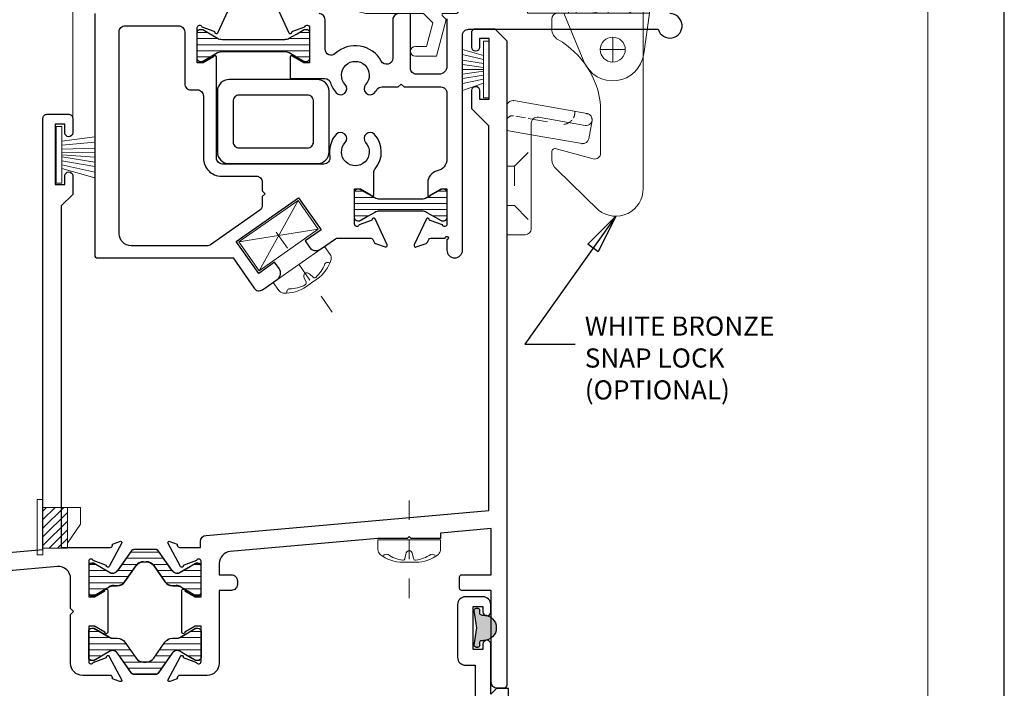
# Model space of a CAD drawing. Extents: x -11.6 to 61.8, y -17.3 to 52.9.
# Drawn here: x 38.4 to 43.5, y 18.4 to 21.8 of the extents above; entities that cross this region are included whole.
import ezdxf

# ---------------------------------------------------------------- set-up
doc = ezdxf.new("R2010")
doc.units = 0
doc.header["$LTSCALE"] = 0.01
doc.header["$MEASUREMENT"] = 0
doc.linetypes.add('CENTER', pattern=[2, 1.25, -0.25, 0.25, -0.25])
doc.linetypes.add('HIDDEN', pattern=[0.375, 0.25, -0.125])
doc.layers.get('0').update_dxf_attribs({"linetype": 'CONTINUOUS', "lineweight": 9})
for name, color, linetype, lineweight in [('4000i SL WB', 4, 'CONTINUOUS', 5), ('7200i SL WB', 4, 'CONTINUOUS', 5), ('CL', 1, 'CENTER', 13), ('Const Lines', 102, 'CONTINUOUS', 5), ('Debridge Area', 242, 'CONTINUOUS', 15), ('DIM', 4, 'CONTINUOUS', 15), ('Ext', 7, 'CONTINUOUS', 30), ('Ext-1', 7, 'CONTINUOUS', 20), ('Fasteners', 1, 'CONTINUOUS', 9), ('Fill Aea', 5, 'CONTINUOUS', 15), ('Hardware', 4, 'CONTINUOUS', 9), ('Misc', 1, 'CONTINUOUS', 9), ('Setting Blocks', 80, 'CONTINUOUS', 5), ('TBAR', 253, 'CONTINUOUS', 15)]:
    doc.layers.add(name, color=color, linetype=linetype, lineweight=lineweight)
for name, color, linetype in [('FAB', 1, 'CONTINUOUS'), ('SASH', 6, 'CONTINUOUS'), ('SHAPE', 3, 'CONTINUOUS'), ('TEXT', 10, 'CONTINUOUS'), ('THERMAL', 5, 'CONTINUOUS'), ('Title Block', 7, 'CONTINUOUS'), ('VINYL', 52, 'CONTINUOUS')]:
    doc.layers.add(name, color=color, linetype=linetype)
doc.layers.add('Hidden', color=193, linetype='HIDDEN', lineweight=5, plot=False)
doc.layers.add('VP', color=1, linetype='CONTINUOUS', lineweight=20, plot=False)
doc.styles.get("Standard").update_dxf_attribs({"font": 'arial.ttf'})
doc.dimstyles.get("Standard").update_dxf_attribs({"dimtxt": 0.18, "dimasz": 0.18, "dimexe": 0.18, "dimexo": 0.0625, "dimgap": 0.09, "dimtad": 0, "dimtih": 1, "dimtoh": 1, "dimdec": 4, "dimzin": 0, "dimdsep": 46, "dimtxsty": 'Standard', "dimcen": 0.09, "dimadec": 0, "dimazin": 0, "dimtfac": 1, "dimtdec": 4, "dimtofl": 0, "dimtmove": 0, "dimatfit": 3, "dimfxl": 1, "dimtolj": 1, "dimtzin": 0, "dimarcsym": 0})
pattern_1 = [(180, (17.900026, -13.604024), (-4e-18, -0.03125), [])]
pattern_2 = [(180, (25.19494, -13.607024), (-4e-18, -0.03125), [])]

# ---------------------------------------------------------------- blocks, each defined once
blk = doc.blocks.new('INSULBAR')
at = {"layer": 'TBAR', "lineweight": 0}
h = blk.add_hatch(dxfattribs=at)
h.set_pattern_fill('LINE', color=252, scale=0.25, style=0)
h.set_pattern_definition([(0, (-3.426197, -6.508537), (0, 0.03125), [])])
h.paths.add_polyline_path([(-0.4586, -0.0145, -0.247131), (-0.5394, 0.028, 0.247131), (-0.546, 0.0315), (-0.567, 0.0315, 0.414214), (-0.575, 0.0235), (-0.575, -0.0235, 0.414214), (-0.567, -0.0315), (-0.5585, -0.0315, -1.779511), (-0.5585, -0.0725), (-0.567, -0.0725, 0.414214), (-0.575, -0.0805), (-0.575, -0.1275, 0.414214), (-0.567, -0.1355), (-0.546, -0.1355, 0.247131), (-0.5394, -0.132, -0.247131), (-0.4586, -0.0895), (-0.1164, -0.0895, -0.247131), (-0.0356, -0.132, 0.247131), (-0.029, -0.1355), (-0.008, -0.1355, 0.414214), (0, -0.1275), (0, -0.0805, 0.414214), (-0.008, -0.0725), (-0.0165, -0.0725, -1.779511), (-0.0165, -0.0315), (-0.008, -0.0315, 0.414214), (0, -0.0235), (0, 0.0235, 0.414214), (-0.008, 0.0315), (-0.029, 0.0315, 0.247131), (-0.0356, 0.028, -0.247131), (-0.1164, -0.0145)])
at = {"layer": 'TBAR', "color": 253}
blk.add_lwpolyline([(-0.5394, 0.028, 0.247131), (-0.546, 0.0315), (-0.567, 0.0315, 0.414214), (-0.575, 0.0235), (-0.575, -0.0235, 0.414214), (-0.567, -0.0315), (-0.5585, -0.0315, -1.779511), (-0.5585, -0.0725), (-0.567, -0.0725, 0.414214), (-0.575, -0.0805), (-0.575, -0.1275, 0.414214), (-0.567, -0.1355), (-0.546, -0.1355, 0.247131), (-0.5394, -0.132, -0.247131), (-0.4586, -0.0895), (-0.1164, -0.0895, -0.247131), (-0.0356, -0.132, 0.247131), (-0.029, -0.1355), (-0.008, -0.1355, 0.414214), (0, -0.1275), (0, -0.0805, 0.414214), (-0.008, -0.0725), (-0.0165, -0.0725, -1.779511), (-0.0165, -0.0315), (-0.008, -0.0315, 0.414214), (0, -0.0235), (0, 0.0235, 0.414214), (-0.008, 0.0315), (-0.029, 0.0315, 0.247131), (-0.0356, 0.028, -0.247131), (-0.1164, -0.0145), (-0.4586, -0.0145, -0.247131)], format="xyb", close=True, dxfattribs=at)
for centre in [(-0.546, -0.052), (-0.029, -0.052)]:
    blk.add_circle(centre, 0.0232, dxfattribs=at)
blk = doc.blocks.new('S92509-S92859')
at = {"layer": 'Ext'}
for points in [[(-3.3091, -0.9041, -0.331467), (-3.2776, -0.7484), (-3.2459, -0.7484), (-3.2243, -0.7859, 3.732051), (-3.1533, -0.7859), (-3.1316, -0.7484), (-3.1, -0.7484, -0.331467), (-3.0685, -0.9041, 0.55004), (-3.0594, -0.9184), (-2.2628, -0.9184, 0.414214), (-2.2008, -0.8564), (-2.2008, -0.6859), (-2.1858, -0.6709), (-2.2008, -0.6559), (-2.2008, -0.3552, -0.414214), (-2.189, -0.3434), (-2.0853, -0.3434, 0.414214), (-2.0735, -0.3316), (-2.0735, -0.3262), (-2.0355, -0.3124, -0.493145), (-2.025, -0.3191), (-2.0147, -0.437, -1.245669), (-2.0299, -0.435), (-2.0978, -0.4103, 0.843039), (-2.1208, -0.4142), (-2.1208, -0.5953), (-2.0913, -0.5953), (-2.0383, -0.5648, -1), (-2.0225, -0.5648), (-2.0225, -0.777, -1), (-2.0383, -0.777), (-2.0913, -0.7464), (-2.1208, -0.7464), (-2.1208, -0.9275, 0.843039), (-2.0978, -0.9315), (-2.0299, -0.9067, -1.245669), (-2.0147, -0.9047), (-2.025, -1.0227, -0.493145), (-2.0355, -1.0294), (-2.0735, -1.0156), (-2.0735, -1.0102, 0.414214), (-2.0853, -0.9984), (-3.9828, -0.9984), (-3.9828, -0.7794, 0.414214), (-4.0138, -0.7484), (-4.1398, -0.7484, 0.414214), (-4.1708, -0.7794), (-4.1708, -0.9751), (-4.1611, -0.9847, -0.668179), (-4.1668, -0.9984), (-4.2508, -0.9984), (-4.2508, 0.0016), (-4.1908, 0.0016), (-4.1608, -0.0284), (-4.1608, 0.2281, -1), (-4.1208, 0.2281), (-4.1208, 0.2006), (-4.0708, 0.2006), (-4.0708, 0.4206), (-4.1208, 0.4206), (-4.1208, 0.3931, -1), (-4.1608, 0.3931), (-4.1608, 0.4306, -0.414214), (-4.1208, 0.4706), (-4.0308, 0.4706, -0.414214), (-3.9908, 0.4306), (-3.9908, 0.1606, -0.414214), (-4.0308, 0.1206), (-4.0658, 0.1206, 0.414214), (-4.0808, 0.1056), (-4.0808, -0.0634, -0.414214), (-4.0958, -0.0784), (-4.1558, -0.0784, 0.414214), (-4.1708, -0.0934), (-4.1708, -0.6374, 0.414214), (-4.1398, -0.6684), (-3.9028, -0.6684), (-3.9028, -0.7484), (-3.8699, -0.7484), (-3.8483, -0.7859, 3.732051), (-3.7773, -0.7859), (-3.7556, -0.7484), (-3.7228, -0.7484), (-3.7228, -0.6684), (-3.6608, -0.6684), (-3.6608, -0.8874, 0.414214), (-3.6298, -0.9184), (-3.3181, -0.9184, 0.55004)], [(-1.5922, -0.3332), (-1.5922, -0.3278), (-1.6302, -0.314, 0.493145), (-1.6408, -0.3207), (-1.6511, -0.4386, 1.245974), (-1.6358, -0.4366), (-1.5679, -0.4119, -0.843039), (-1.545, -0.4159), (-1.545, -0.597), (-1.5745, -0.597), (-1.6275, -0.5664, 1), (-1.6432, -0.5664), (-1.6432, -0.7786, 1), (-1.6275, -0.7786), (-1.5745, -0.748), (-1.545, -0.748), (-1.545, -0.9291, -0.843039), (-1.5679, -0.9331), (-1.6358, -0.9084, 1.245974), (-1.6511, -0.9063), (-1.6408, -1.0243, 0.493145), (-1.6302, -1.031), (-1.5922, -1.0172), (-1.5922, -1.0118, -0.414214), (-1.5804, -1), (-1.004, -1), (-1.004, -1.75), (-0.924, -1.75), (-0.924, -1), (0, -1), (0, 0), (-0.06, 0), (-0.09, -0.03), (-0.09, 0.2265, 1), (-0.13, 0.2265), (-0.13, 0.199), (-0.18, 0.199), (-0.18, 0.419), (-0.13, 0.419), (-0.13, 0.3915, 1), (-0.09, 0.3915), (-0.09, 0.429, 0.414214), (-0.13, 0.469), (-0.22, 0.469, 0.414214), (-0.26, 0.429), (-0.26, 0.159, 0.414214), (-0.22, 0.119), (-0.17, 0.119), (-0.17, -0.08), (-0.08, -0.08), (-0.08, -0.92), (-0.4548, -0.92, -0.468023), (-0.4942, -0.8728, 0.263633), (-0.5373, -0.749), (-0.5673, -0.749), (-0.5895, -0.7875, -3.732051), (-0.6605, -0.7875), (-0.6827, -0.749), (-0.7127, -0.749, 0.263633), (-0.7558, -0.8728, -0.468023), (-0.7952, -0.92), (-1.425, -0.92, -0.414214), (-1.465, -0.88), (-1.465, -0.6334), (-1.48, -0.6184), (-1.465, -0.6034), (-1.465, -0.3568, 0.414214), (-1.4768, -0.345), (-1.5804, -0.345, -0.414214)]]:
    blk.add_lwpolyline(points, format="xyb", close=True, dxfattribs=at)
at = {"layer": 'Fill Aea'}
blk.add_blockref('INSULBAR', (-1.5458, -0.4614), dxfattribs=at)
at = {"layer": 'Fill Aea', "xscale": -1, "rotation": 180}
blk.add_blockref('INSULBAR', (-1.5458, -0.8842), dxfattribs=at)
blk = doc.blocks.new('VF-1687')
at = {"layer": 'FAB'}
blk.add_hatch(color=256, dxfattribs=at).paths.add_polyline_path([(-0.025, 0.0382), (-0.025, 0.0482, 1), (-0.155, 0.0482), (-0.155, 0.0382, -0.414214), (-0.165, 0.0282), (-0.18, 0.0282, 0.414214), (-0.19, 0.0182), (-0.19, 0.0098, 0.458526), (-0.1785, -0.0001), (-0.09, 0.0132), (-0.0015, -0.0001, 0.458526), (0.01, 0.0098), (0.01, 0.0182, 0.414214), (0, 0.0282), (-0.015, 0.0282, -0.414214)])
for p, q in [((-0.19, 0.0098), (-0.19, 0.0182)), ((-0.18, 0.0282), (-0.165, 0.0282)), ((-0.1785, -0.0001), (-0.09, 0.0132)), ((-0.155, 0.0382), (-0.155, 0.0482)), ((-0.09, 0.0132), (-0.0015, -0.0001)), ((-0.025, 0.0382), (-0.025, 0.0482)), ((-0.015, 0.0282), (0, 0.0282)), ((0.01, 0.0098), (0.01, 0.0182))]:
    blk.add_line(p, q, dxfattribs=at)
for centre, radius, start, end in [((-0.09, 0.0482), 0.065, 0, 180), ((-0.18, 0.0182), 0.01, 90, 180), ((-0.18, 0.0098), 0.01, 180, 278.5308), ((-0.165, 0.0382), 0.01, 270, 0), ((-0.015, 0.0382), 0.01, 180, 270), ((0, 0.0098), 0.01, 261.4692, 0), ((0, 0.0182), 0.01, 0, 90)]:
    blk.add_arc(centre, radius, start, end, dxfattribs=at)
blk = doc.blocks.new('A$C14660360')
at = {"layer": '4000i SL WB', "lineweight": 5}
for p, q in [((0.2532, 0.8004), (0.1819, 0.7688)), ((0.572, 0.1584), (0.2941, 0.7847)), ((0.4199, 0.156), (0.1661, 0.7279)), ((0.031, 0.156), (0.594, 0.156)), ((0.4199, 0.156), (0.4578, 0.0707)), ((0, 0), (0, 0.125)), ((0.625, 0), (0.625, 0.125)), ((0.5676, 0.0855), (0.4987, 0.0549)), ((0.5935, 0.057), (0.5935, -0.8983)), ((0, 0.03), (0.61, 0.03)), ((0, 0), (0.625, 0)), ((0.1565, 0), (0.3215, 0)), ((0.187, 0), (0.2896, -0.2482)), ((0.625, 0), (0.596, -0.209)), ((0.1255, -0.031), (0.1255, -0.0818)), ((0.4375, -0.25), (0.4375, -0.124)), ((0.3745, -0.187), (0.5005, -0.187)), ((-0.0695, -0.4481), (0.3065, -0.5144)), ((-0.1051, -0.472), (-0.1051, -1.1345)), ((0.3755, -0.4704), (0.3755, -0.7161)), ((0.0563, -0.5332), (0.2954, -0.5754)), ((0.315, -0.6429), (0.3313, -0.5503)), ((-0.1051, -0.6002), (0.0199, -0.6223)), ((0.0199, -0.5638), (0.0199, -1.1035)), ((0.0199, -0.6223), (0.2804, -0.6682)), ((0.1431, -0.6938), (0.3364, -0.7461)), ((0.1255, -0.7086), (0.1255, -0.7499)), ((0.1491, -0.7986), (0.3653, -1.0091)), ((-0.1051, -1.1345), (-0.0111, -1.1345))]:
    blk.add_line(p, q, dxfattribs=at)
blk.add_circle((0.4375, -0.187), 0.064, dxfattribs=at)
for centre, radius, start, end in [((0.1944, 0.7404), 0.031, 113.9322, 203.9322), ((0.2657, 0.7721), 0.031, 23.9322, 113.9322), ((0.031, 0.125), 0.031, 90, 180), ((0.3215, 0.109), 0.109, 270, 23.9322), ((0.3435, 0.057), 0.25, 0, 23.9322), ((0.594, 0.125), 0.031, 0, 90), ((0.555, 0.1138), 0.031, 293.9322, 15.038), ((0.4861, 0.0833), 0.031, 203.9322, 293.9322), ((0.1565, -0.031), 0.031, 90, 180), ((0.61, 0.045), 0.015, 270, 0), ((0.1875, -0.0818), 0.062, 180, 240.3764), ((-0.0592, -0.5156), 0.437, 5.9378, 60.3764), ((0.4375, -0.187), 0.16, 202.4723, 352.095), ((-0.0748, -0.4787), 0.031, 80, 167.6155), ((0.0509, -0.5638), 0.031, 80, 180), ((0.3008, -0.5449), 0.031, 260, 84.7563), ((0.3008, -0.5449), 0.031, 350, 80), ((0.2845, -0.6375), 0.031, 260, 350), ((0.1405, -0.7086), 0.015, 69.5948, 180), ((0.1875, -0.7499), 0.062, 180, 231.7855), ((0.3445, -0.7161), 0.031, 254.8738, 0), ((0.4525, -0.8983), 0.141, 231.7855, 0), ((-0.0111, -1.1035), 0.031, 270, 0)]:
    blk.add_arc(centre, radius, start, end, dxfattribs=at)
for p in [(-0.0695, -0.4481), (-0.0695, -0.4481), (0.304, -0.5141), (0.3065, -0.5144), (0.3065, -0.5144), (0.2804, -0.6682)]:
    blk.add_point(p, dxfattribs=at)
at = {"layer": 'Hidden', "lineweight": 5}
for p, q in [((0.1255, 0.156), (0.2115, 0.07)), ((0.4135, 0.07), (0.4995, 0.156)), ((0.25, 0), (0.25, 0.125)), ((0.2115, 0.07), (0.4135, 0.07)), ((0.2115, 0), (0.2115, 0.07)), ((0.4135, 0), (0.4135, 0.07)), ((-0.0595, -0.5281), (-0.0096, -0.5369)), ((0.0048, -0.5394), (0.1707, -0.5687)), ((-0.0661, -0.7835), (0.0199, -0.6975)), ((-0.1051, -0.7835), (-0.0661, -0.7835)), ((-0.0661, -0.7835), (-0.0661, -0.9855)), ((-0.1051, -0.9855), (-0.0661, -0.9855)), ((-0.0661, -0.9855), (0.0199, -1.0715))]:
    blk.add_line(p, q, dxfattribs=at)
for centre, radius, start, end in [((0.219, 0.125), 0.031, 0, 90), ((0.517, 0.015), 0.015, 270, 0), ((0.547, 0.015), 0.015, 90, 180), ((0.1815, -0.5076), 0.062, 333.3263, 4.0008), ((-0.0767, -0.5565), 0.031, 80, 156.3448), ((0.1815, -0.5076), 0.062, 274.5901, 319.8183)]:
    blk.add_arc(centre, radius, start, end, dxfattribs=at)
blk = doc.blocks.new('GaerWeep')
at = {"layer": 'Hardware'}
blk.add_lwpolyline([(-0.155, -0.034), (-0.125, -0.034), (-0.125, 0.2489), (-0.155, 0.2489)], close=True, dxfattribs=at)
blk.add_lwpolyline([(-0.125, 0), (0, 0), (0, 0.0261), (0.067, 0.1222), (0.067, 0.208), (-0.125, 0.208)], dxfattribs=at)
blk = doc.blocks.new('A$C15852595')
at = {"layer": 'Debridge Area'}
h = blk.add_hatch(dxfattribs=at)
h.set_pattern_fill('ANSI31', color=256, scale=0.25, style=0)
h.set_pattern_definition([(45, (-97.938405, -1.853607), (-0.022097087, 0.022097087), [])])
h.paths.add_polyline_path([(0.125, 0.208), (0, 0.208), (0, 0), (0.125, 0)])
blk.add_lwpolyline([(0, 0.208), (0.125, 0.208), (0.125, 0), (0, 0)], close=True, dxfattribs=at)
blk = doc.blocks.new('8_PPH')
at = {"layer": 'CL', "lineweight": 0, "ltscale": 5}
blk.add_line((0, 0.2988), (0, -0.2068), dxfattribs=at)
at = {"layer": 'Fasteners'}
blk.add_line((-0.0168, 0.0733), (-0.022, 0.0961), dxfattribs=at)
blk.add_lwpolyline([(0, 0.1147), (0, 0.1147), (0, 0.1147), (-0.0332, 0.115, 0.166572), (-0.1493, 0.0749, 0.145745), (-0.161, 0.0504), (-0.161, 0), (0.161, 0), (0.161, 0.0504, 0.145745), (0.1493, 0.0749, 0.166572), (0.0332, 0.115), (0, 0.1147)], format="xyb", close=True, dxfattribs=at)
blk.add_lwpolyline([(-0.0005, 0.0561, 0.414214), (0.0168, 0.0733), (0.022, 0.0961, -0.388266), (0.0328, 0.1042, -0.134042), (0.1103, 0.0748, 0.457735), (0.134, 0.0857)], format="xyb", dxfattribs=at)
for centre, radius, start, end in [((-0.0176, -0.0525), 0.1574, 95.5395, 126.0776), ((-0.0318, 0.0943), 0.01, 10.6616, 95.5395), ((-0.1175, 0.0905), 0.0172, 196.0895, 294.4704), ((0.0005, 0.0733), 0.0172, 180, 270)]:
    blk.add_arc(centre, radius, start, end, dxfattribs=at)
blk = doc.blocks.new('S-90886')
at = {"layer": 'Ext-1'}
blk.add_lwpolyline([(0.124, -0.142), (0.2865, -0.142, -0.414214), (0.3175, -0.173), (0.3175, -0.3395, 0.342061), (0.3782, -0.418), (0.4791, -0.444), (0.7748, -0.444), (0.8224, -0.4916), (0.7902, -0.612), (0.7336, -0.612, 1), (0.7336, -0.662), (0.841, -0.662), (0.8916, -0.4731), (0.8716, -0.4531), (0.8716, -0.444), (0.9466, -0.444), (0.9716, -0.419), (0.9716, -0.394), (0.9375, -0.394), (0.9375, -0.294, 1), (0.8875, -0.294), (0.8875, -0.394), (0.4855, -0.394), (0.3907, -0.3696, -0.342061), (0.3675, -0.3395), (0.3675, -0.092), (0.3365, -0.092), (0.325, -0.072), (0.317, -0.072), (0.3055, -0.092), (0.3015, -0.092), (0.2899, -0.072), (0.2819, -0.072), (0.2704, -0.092), (0.2664, -0.092), (0.2548, -0.072), (0.2468, -0.072), (0.2353, -0.092), (0.2313, -0.092), (0.2197, -0.072), (0.2117, -0.072), (0.2002, -0.092), (0.1962, -0.092), (0.1846, -0.072), (0.1766, -0.072), (0.1651, -0.092), (0.1611, -0.092), (0.1495, -0.072), (0.1415, -0.072), (0.13, -0.092), (0.126, -0.092), (0.1144, -0.072), (0.1064, -0.072), (0.0949, -0.092), (0.0909, -0.092), (0.0793, -0.072), (0.0713, -0.072), (0.0598, -0.092), (0.0558, -0.092), (0.0442, -0.072), (0.0362, -0.072), (0.0247, -0.092), (0.0207, -0.092), (0.0092, -0.072), (0, -0.072), (0, 0.072), (0.0072, 0.072), (0.0187, 0.052), (0.0267, 0.052), (0.0382, 0.072), (0.0422, 0.072), (0.0538, 0.052), (0.0618, 0.052), (0.0733, 0.072), (0.0773, 0.072), (0.0889, 0.052), (0.0969, 0.052), (0.1084, 0.072), (0.1124, 0.072), (0.124, 0.052), (0.132, 0.052), (0.1435, 0.072), (0.1475, 0.072), (0.1591, 0.052), (0.1671, 0.052), (0.1786, 0.072), (0.1826, 0.072), (0.1942, 0.052), (0.2022, 0.052), (0.2137, 0.072), (0.2177, 0.072), (0.2293, 0.052), (0.2373, 0.052), (0.2488, 0.072), (0.2528, 0.072), (0.2644, 0.052), (0.2724, 0.052), (0.2839, 0.072), (0.2879, 0.072), (0.2995, 0.052), (0.3075, 0.052), (0.319, 0.072), (0.323, 0.072), (0.3345, 0.052), (0.3425, 0.052), (0.3541, 0.072), (0.3675, 0.072), (0.3675, 0.281, 1), (0.3175, 0.281), (0.3175, 0.122), (-0.0495, 0.122), (-0.0495, 0.275, 0.414214), (-0.0805, 0.306), (-0.1685, 0.306, 0.414214), (-0.1995, 0.275), (-0.1995, 0.2115, 1), (-0.1495, 0.2115), (-0.1495, 0.229), (-0.0995, 0.229), (-0.0995, 0.019), (-0.1495, 0.019), (-0.1495, 0.0365, 1), (-0.1995, 0.0365), (-0.1995, 0, 0.414214), (-0.1685, -0.031), (-0.0995, -0.031), (-0.0995, -0.111, 0.414214), (-0.0685, -0.142), (0.094, -0.142, 1)], format="xyb", close=True, dxfattribs=at)

msp = doc.modelspace()

# ---------------------------------------------------------------- hatches: boundary and pattern name
at = {"layer": 'THERMAL', "lineweight": 5, "true_color": 0x636466}
h = msp.add_hatch(dxfattribs=at)
h.set_pattern_fill('LINE', color=251, scale=0.25, angle=180, style=0)
h.set_pattern_definition(pattern_1)
edge = h.paths.add_edge_path()
edge.add_line((39.8643, 21.701), (39.9034, 21.7236))
edge.add_arc((39.9074, 21.7168), 0.00788, 90, 120, ccw=False)
edge.add_line((39.9074, 21.7247), (39.9155, 21.7247))
edge.add_arc((39.9155, 21.7089), 0.0158, 0, 90, ccw=False)
edge.add_line((39.9313, 21.7089), (39.9313, 21.575))
edge.add_arc((39.9155, 21.575), 0.0158, -90, 0, ccw=False)
edge.add_line((39.9155, 21.5592), (39.9074, 21.5592))
edge.add_arc((39.9074, 21.5671), 0.00788, 240, 270, ccw=False)
edge.add_line((39.9034, 21.5603), (39.8643, 21.5829))
edge.add_line((39.8643, 21.5829), (39.8275, 21.6041))
edge.add_arc((39.8039, 21.5632), 0.0473, 60, 90)
edge.add_line((39.8039, 21.6104), (39.4834, 21.6104))
edge.add_arc((39.4834, 21.5632), 0.0473, 90, 120)
edge.add_line((39.4598, 21.6041), (39.3839, 21.5603))
edge.add_arc((39.3799, 21.5671), 0.00788, 270, 300, ccw=False)
edge.add_line((39.3799, 21.5592), (39.3718, 21.5592))
edge.add_arc((39.3718, 21.575), 0.0158, 180, 270, ccw=False)
edge.add_line((39.356, 21.575), (39.356, 21.7089))
edge.add_arc((39.3718, 21.7089), 0.0158, 90, 180, ccw=False)
edge.add_line((39.3718, 21.7247), (39.3799, 21.7247))
edge.add_arc((39.3799, 21.7168), 0.00788, 60, 90, ccw=False)
edge.add_line((39.3839, 21.7236), (39.4598, 21.6798))
edge.add_arc((39.4834, 21.7208), 0.0473, 240, 270)
edge.add_line((39.4834, 21.6735), (39.8039, 21.6735))
edge.add_arc((39.8039, 21.7208), 0.0473, 270, 300)
edge.add_line((39.8275, 21.6798), (39.8643, 21.701))
h = msp.add_hatch(dxfattribs=at)
h.set_pattern_fill('LINE', color=251, scale=0.25, angle=180, style=0)
h.set_pattern_definition(pattern_1)
edge = h.paths.add_edge_path()
edge.add_line((40.2658, 20.7881), (40.229, 20.7668))
edge.add_line((40.229, 20.7668), (40.1899, 20.7442))
edge.add_arc((40.1859, 20.7511), 0.00788, 270, 300, ccw=False)
edge.add_line((40.1859, 20.7432), (40.1778, 20.7432))
edge.add_arc((40.1778, 20.7589), 0.0158, 180, 270, ccw=False)
edge.add_line((40.162, 20.7589), (40.162, 20.8929))
edge.add_arc((40.1778, 20.8929), 0.0158, 90, 180, ccw=False)
edge.add_line((40.1778, 20.9087), (40.1859, 20.9087))
edge.add_arc((40.1859, 20.9008), 0.00788, 60, 90, ccw=False)
edge.add_line((40.1899, 20.9076), (40.229, 20.885))
edge.add_line((40.229, 20.885), (40.2658, 20.8638))
edge.add_arc((40.2894, 20.9047), 0.0473, 240, 270)
edge.add_line((40.2894, 20.8574), (40.5074, 20.8574))
edge.add_arc((40.5074, 20.9047), 0.0473, 270, 300)
edge.add_line((40.5311, 20.8638), (40.607, 20.9076))
edge.add_arc((40.6109, 20.9008), 0.00788, 90, 120, ccw=False)
edge.add_line((40.6109, 20.9087), (40.6191, 20.9087))
edge.add_arc((40.6191, 20.8929), 0.0158, 0, 90, ccw=False)
edge.add_line((40.6348, 20.8929), (40.6348, 20.7589))
edge.add_arc((40.6191, 20.7589), 0.0158, -90, 0, ccw=False)
edge.add_line((40.6191, 20.7432), (40.6109, 20.7432))
edge.add_arc((40.6109, 20.7511), 0.00788, 240, 270, ccw=False)
edge.add_line((40.607, 20.7442), (40.5311, 20.7881))
edge.add_arc((40.5074, 20.7471), 0.0473, 60, 90)
edge.add_line((40.5074, 20.7944), (40.2894, 20.7944))
edge.add_arc((40.2894, 20.7471), 0.0473, 90, 120)
h = msp.add_hatch(dxfattribs=at)
h.set_pattern_fill('LINE', color=251, scale=0.25, angle=180, style=0)
h.set_pattern_definition(pattern_2)
h.paths.add_polyline_path([(39.3755, 18.8419, -0.414214), (39.3597, 18.8261), (39.3516, 18.8261, -0.131652), (39.3477, 18.8272), (39.3085, 18.8498), (39.2718, 18.871, 0.131652), (39.2481, 18.8774), (39.2294, 18.8774, -0.244698), (39.1907, 18.8975), (39.1334, 18.9793, 0.244698), (39.0947, 18.9995), (39.0811, 18.9995, 0.244698), (39.0424, 18.9793), (38.9851, 18.8975, -0.244698), (38.9464, 18.8774), (38.9277, 18.8774, 0.131652), (38.904, 18.871), (38.8281, 18.8272, -0.131652), (38.8242, 18.8261), (38.816, 18.8261, -0.414214), (38.8003, 18.8419), (38.8003, 18.9759, -0.414214), (38.816, 18.9916), (38.8242, 18.9916, -0.131652), (38.8281, 18.9906), (38.9122, 18.942, 0.131652), (38.9181, 18.9404), (38.9218, 18.9404, 0.244698), (38.9476, 18.9538), (39.0178, 19.0541, -0.244698), (39.0339, 19.0625), (39.1418, 19.0625, -0.244698), (39.158, 19.0541), (39.2282, 18.9538, 0.244698), (39.254, 18.9404), (39.2576, 18.9404, 0.131652), (39.2635, 18.942), (39.3085, 18.968), (39.3477, 18.9906, -0.131652), (39.3516, 18.9916), (39.3597, 18.9916, -0.414214), (39.3755, 18.9759)])
h = msp.add_hatch(dxfattribs=at)
h.set_pattern_fill('LINE', color=251, scale=0.25, angle=180, style=0)
h.set_pattern_definition(pattern_2)
h.paths.add_polyline_path([(39.3755, 18.6437, 0.414214), (39.3597, 18.6595), (39.3516, 18.6595, 0.131652), (39.3477, 18.6584), (39.3085, 18.6358), (39.2718, 18.6146, -0.131652), (39.2481, 18.6082), (39.2294, 18.6082, 0.244698), (39.1907, 18.5881), (39.1334, 18.5063, -0.244698), (39.0947, 18.4861), (39.0811, 18.4861, -0.244698), (39.0424, 18.5063), (38.9851, 18.5881, 0.244698), (38.9464, 18.6082), (38.9277, 18.6082, -0.131652), (38.904, 18.6146), (38.8281, 18.6584, 0.131652), (38.8242, 18.6595), (38.816, 18.6595, 0.414214), (38.8003, 18.6437), (38.8003, 18.5097, 0.414214), (38.816, 18.494), (38.8242, 18.494, 0.131652), (38.8281, 18.495), (38.9122, 18.5436, -0.131652), (38.9181, 18.5452), (38.9218, 18.5452, -0.244698), (38.9476, 18.5318), (39.0178, 18.4315, 0.244698), (39.0339, 18.4231), (39.1418, 18.4231, 0.244698), (39.158, 18.4315), (39.2282, 18.5318, -0.244698), (39.254, 18.5452), (39.2576, 18.5452, -0.131652), (39.2635, 18.5436), (39.3085, 18.5176), (39.3477, 18.495, 0.131652), (39.3516, 18.494), (39.3597, 18.494, 0.414214), (39.3755, 18.5097)])

# ---------------------------------------------------------------- linework, layer by layer
at = {"layer": 'Const Lines'}
msp.add_line((38.7179, 23.6405), (38.7179, 21.2672), dxfattribs=at)
at = {"layer": 'Misc', "lineweight": 5}
for p, q in [((40.8219, 21.3752), (40.8219, 21.6652)), ((40.8219, 21.6652), (40.8519, 21.6652)), ((40.8519, 21.6652), (40.8519, 21.3752)), ((40.8219, 21.5902), (40.7152, 21.6221)), ((40.8219, 21.5702), (40.7152, 21.5958)), ((40.8219, 21.5502), (40.7152, 21.5672)), ((40.8219, 21.5302), (40.7152, 21.5456)), ((40.8219, 21.5202), (40.7152, 21.5202)), ((40.8219, 21.5102), (40.7152, 21.4951)), ((40.8219, 21.4902), (40.7152, 21.4732)), ((40.8219, 21.5202), (40.7319, 21.5202)), ((40.8219, 21.4502), (40.7152, 21.412)), ((40.8219, 21.4702), (40.7155, 21.4478)), ((40.8519, 21.3752), (40.8219, 21.3752)), ((38.6629, 21.2272), (38.6329, 21.2272)), ((38.6329, 21.2272), (38.6329, 20.9372)), ((38.6629, 20.9372), (38.6629, 21.2272)), ((38.6629, 21.1522), (38.8312, 21.1754)), ((38.6629, 21.1322), (38.8312, 21.1479)), ((38.6629, 21.1122), (38.8312, 21.1175)), ((38.6629, 21.0922), (38.8312, 21.0956)), ((38.6629, 21.0822), (38.8312, 21.0705)), ((38.6629, 21.0822), (38.8312, 21.0705)), ((38.6629, 21.0722), (38.8312, 21.0455)), ((38.6629, 21.0522), (38.8312, 21.0236)), ((38.6629, 21.0322), (38.8312, 20.9932)), ((38.6629, 21.0122), (38.8312, 20.9657)), ((38.6329, 20.9372), (38.6629, 20.9372))]:
    msp.add_line(p, q, dxfattribs=at)
at = {"layer": 'SASH'}
for points in [[(38.831, 21.8052), (38.831, 20.5702, 0.414214), (38.846, 20.5552), (39.5393, 20.5552), (39.648, 20.4, 0.414214), (39.6911, 20.3924), (39.7657, 20.4446, 0.414214), (39.7755, 20.5003), (39.7526, 20.5331), (39.6707, 20.4757), (39.5559, 20.6395), (39.8754, 20.8632), (39.9901, 20.6994), (39.9082, 20.642), (39.9312, 20.6093, 0.414214), (39.9869, 20.5995), (40.0637, 20.6533, -0.153915), (40.0752, 20.6569), (40.2445, 20.6569, -0.291473), (40.2554, 20.65), (40.262, 20.6359, 0.198912), (40.2687, 20.6297), (40.319, 20.6114, 0.668179), (40.329, 20.6223), (40.2673, 20.7546, 0.736887), (40.2521, 20.7525, -0.270495), (40.247, 20.7463), (40.1854, 20.7239, -0.843039), (40.162, 20.7279), (40.162, 20.9089), (40.1916, 20.9089), (40.2445, 20.8783, 1), (40.2603, 20.8783), (40.2603, 20.9918, -0.177255), (40.2676, 21.0118, 0.376438), (40.2644, 21.1872, 1), (40.2185, 21.1454, -2.262313), (40.1135, 21.1454, 1), (40.0677, 21.1872, 0.236392), (40.0354, 21.0725, -0.471064), (40.005, 21.0357), (39.4853, 21.0357, -0.414214), (39.4543, 21.0667), (39.4543, 21.5838, 1), (39.4385, 21.5838), (39.3856, 21.5532), (39.356, 21.5532), (39.356, 21.7342, -0.843039), (39.3793, 21.7382), (39.441, 21.7158, -0.270495), (39.4461, 21.7096, 0.736887), (39.4613, 21.7075), (39.523, 21.8398, 0.668179)], [(39.7641, 21.84), (39.8258, 21.7077, 0.736887), (39.8409, 21.7098, -0.270495), (39.8461, 21.716), (39.9077, 21.7384, -0.843039), (39.931, 21.7344), (39.931, 21.5532), (39.9015, 21.5532), (39.8485, 21.5838, 1), (39.8328, 21.5838), (39.8328, 21.4732), (40.0092, 21.4732, -0.32987), (40.0388, 21.4513, 0.110981), (40.0677, 21.4006, 1), (40.1135, 21.4423, -2.262313), (40.2185, 21.4423, 1), (40.2644, 21.4006, 0.037561), (40.2767, 21.4163, -0.250708), (40.3025, 21.4301), (40.3855, 21.4301), (40.4005, 21.4451), (40.4155, 21.4301), (40.6038, 21.4301, -0.414214), (40.6348, 21.3991), (40.6348, 21.061, -0.354186), (40.5857, 21.0003, 0.354186), (40.5366, 20.9397), (40.5366, 20.8781, 1), (40.5523, 20.8781), (40.6053, 20.9087), (40.6348, 20.9087), (40.6348, 20.7277, -0.843039), (40.6115, 20.7237), (40.5499, 20.7461, -0.270495), (40.5447, 20.7523, 0.736887), (40.5296, 20.7544), (40.4679, 20.6221, 0.668179), (40.4779, 20.6112), (40.5281, 20.6295, 0.198912), (40.5349, 20.6357), (40.5415, 20.6498, -0.291473), (40.5524, 20.6567), (40.6268, 20.6567, -2.414214), (40.6348, 20.6487), (40.6348, 20.5952, 1), (40.7148, 20.5952), (40.7148, 21.6942, -0.414214), (40.7458, 21.7252), (41.7173, 21.7252, 2), (41.7773, 21.8052)], [(40.3881, 21.8052, 0.414214), (40.3571, 21.7742), (40.3571, 21.5767, -0.778313), (40.2988, 21.562, 0.490562), (40.0632, 21.6006, -0.655297), (40.011, 21.6233), (40.011, 21.7742, 0.414214), (39.98, 21.8052)], [(40.6348, 21.7791), (40.6348, 21.5352, -0.414214), (40.5948, 21.4952), (40.4791, 21.4952, -0.414214), (40.4481, 21.5262), (40.4481, 21.8052)]]:
    msp.add_lwpolyline(points, format="xyb", dxfattribs=at)
msp.add_lwpolyline([(39.3226, 21.4154), (39.3563, 21.4154, -0.414214), (39.3873, 21.3844), (39.3873, 21.0667, 0.414214), (39.4803, 20.9737), (39.6583, 20.9737, -0.414214), (39.6893, 20.9427), (39.6893, 20.8987), (39.7043, 20.8837), (39.6893, 20.8687), (39.6893, 20.8247, -0.244698), (39.676, 20.7993), (39.424, 20.6228, -0.153915), (39.4062, 20.6172), (39.018, 20.6172, -0.414214), (38.956, 20.6792), (38.956, 21.7122, -0.414214), (38.987, 21.7432), (39.2606, 21.7432, -0.414214), (39.2916, 21.7122), (39.2916, 21.4464, 0.414214)], format="xyb", close=True, dxfattribs=at)
at = {"layer": 'Setting Blocks'}
for p, q in [((39.873, 20.8493), (39.6731, 20.4896)), ((39.5699, 20.6371), (39.9762, 20.7019))]:
    msp.add_line(p, q, dxfattribs=at)
msp.add_lwpolyline([(39.5699, 20.6371), (39.6731, 20.4896), (39.9762, 20.7019), (39.873, 20.8493)], close=True, dxfattribs=at)
at = {"layer": 'SHAPE'}
msp.add_lwpolyline([(39.4685, 18.4803, -0.414214), (39.4065, 18.4183), (39.2658, 18.4183, 0.414214), (39.254, 18.4065), (39.254, 18.4011), (39.216, 18.3873, -0.493145), (39.2055, 18.394), (39.2701, 18.516, -0.956551), (39.2846, 18.5099), (39.3526, 18.4852, 0.843039), (39.3755, 18.4892), (39.3755, 18.6703), (39.346, 18.6703), (39.293, 18.6397, -1), (39.2773, 18.6397), (39.2773, 18.8519, -1), (39.293, 18.8519), (39.346, 18.8213), (39.3755, 18.8213), (39.3755, 19.0024, 0.843039), (39.3526, 19.0064), (39.2846, 18.9817, -0.956551), (39.2701, 18.9756), (39.2055, 19.0976, -0.493145), (39.216, 19.1043), (39.254, 19.0905), (39.254, 19.0851, 0.414214), (39.2658, 19.0733), (39.3729, 19.0733), (39.3729, 19.1044, -0.388879), (39.4012, 19.1352), (40.8489, 19.2619), (40.8489, 21.2312), (40.7619, 21.3182), (40.7619, 21.4132, -1), (40.8019, 21.4132), (40.8019, 21.3682), (40.8519, 21.3682), (40.8519, 21.6782), (40.8019, 21.6782), (40.8019, 21.6332, -1), (40.7619, 21.6332), (40.7619, 21.7082, -0.414214), (40.7819, 21.7282), (40.8799, 21.7282), (40.9419, 21.6662), (40.9419, 18.3683, -0.414214), (40.9269, 18.3533), (40.8929, 18.3533, -0.414214), (40.8619, 18.3843), (40.8619, 18.8533), (40.7101, 18.8533, -0.414214), (40.7001, 18.8633), (40.7001, 18.9233, -0.414214), (40.7101, 18.9333), (40.8619, 18.9333), (40.8619, 19.1697), (40.6023, 19.147), (40.6023, 19.1188), (40.4519, 19.1188), (40.4419, 19.1288), (40.4319, 19.1188), (40.2808, 19.1188), (39.5251, 19.0527, 0.388879), (39.4685, 18.991), (39.4685, 18.9333), (39.5308, 18.9333, -0.414214), (39.5618, 18.9023), (39.5618, 18.8843, -0.414214), (39.5308, 18.8533), (39.4685, 18.8533)], format="xyb", close=True, dxfattribs=at)
msp.add_lwpolyline([(36.7056, 18.8994), (38.5659, 19.0622), (38.5659, 21.2702, -0.414214), (38.5859, 21.2902), (38.6979, 21.2902, -0.414214), (38.7179, 21.2702), (38.7179, 21.1952, -1), (38.6779, 21.1952), (38.6779, 21.2402), (38.6279, 21.2402), (38.6279, 20.9302), (38.6779, 20.9302), (38.6779, 20.9752, -1), (38.7179, 20.9752), (38.7179, 20.8802), (38.6589, 20.8212), (38.6589, 19.0733), (38.9099, 19.0733, 0.414214), (38.9217, 19.0851), (38.9217, 19.0905), (38.9597, 19.1043, -0.493145), (38.9703, 19.0976), (38.9057, 18.9756, -0.956551), (38.8911, 18.9817), (38.8232, 19.0064, 0.843039), (38.8003, 19.0024), (38.8003, 18.8213), (38.8298, 18.8213), (38.8828, 18.8519, -1), (38.8985, 18.8519), (38.8985, 18.6397, -1), (38.8828, 18.6397), (38.8298, 18.6703), (38.8003, 18.6703), (38.8003, 18.4892, 0.843039), (38.8232, 18.4852), (38.8911, 18.5099, -0.956551), (38.9057, 18.516), (38.9703, 18.394, -0.493145), (38.9597, 18.3873), (38.9217, 18.4011), (38.9217, 18.4065, 0.414214), (38.9099, 18.4183), (38.7693, 18.4183, -0.414214), (38.7073, 18.4803), (38.7073, 18.7308), (38.7223, 18.7458), (38.7073, 18.7608), (38.7073, 18.9135, 0.440011), (38.6399, 18.9753), (38.1023, 18.9282)], format="xyb", dxfattribs=at)
at = {"layer": 'THERMAL'}
for p, q in [((39.0178, 19.0551), (38.9476, 18.9548)), ((39.1418, 19.0635), (39.0339, 19.0635)), ((39.2282, 18.9548), (39.158, 19.0551)), ((38.8003, 18.9769), (38.8003, 18.8429)), ((38.8242, 18.9926), (38.816, 18.9926)), ((38.8242, 18.9926), (38.8263, 18.9926)), ((38.8263, 18.9926), (38.8281, 18.9916)), ((38.9122, 18.943), (38.8281, 18.9916)), ((38.9851, 18.8985), (39.0424, 18.9803)), ((39.0811, 19.0005), (39.0947, 19.0005)), ((39.1334, 18.9803), (39.1907, 18.8985)), ((39.3085, 18.969), (39.2635, 18.943)), ((39.3477, 18.9916), (39.3085, 18.969)), ((39.3597, 18.9926), (39.3516, 18.9926)), ((39.3755, 18.8429), (39.3755, 18.9769)), ((38.9218, 18.9414), (38.9181, 18.9414)), ((39.2576, 18.9414), (39.254, 18.9414)), ((38.8281, 18.8282), (38.904, 18.872)), ((38.9277, 18.8784), (38.9464, 18.8784)), ((39.2294, 18.8784), (39.2481, 18.8784)), ((39.2718, 18.872), (39.3085, 18.8508)), ((38.816, 18.8271), (38.8242, 18.8271)), ((39.3085, 18.8508), (39.3477, 18.8282)), ((39.3516, 18.8271), (39.3597, 18.8271))]:
    msp.add_line(p, q, dxfattribs=at)
for points in [[(39.8643, 21.701), (39.9034, 21.7236, -0.131652), (39.9074, 21.7247), (39.9155, 21.7247, -0.414214), (39.9313, 21.7089), (39.9313, 21.575, -0.414214), (39.9155, 21.5592), (39.9074, 21.5592, -0.131652), (39.9034, 21.5603), (39.8643, 21.5829), (39.8275, 21.6041, 0.131652), (39.8039, 21.6104), (39.4834, 21.6104, 0.131652), (39.4598, 21.6041), (39.3839, 21.5603, -0.131652), (39.3799, 21.5592), (39.3718, 21.5592, -0.414214), (39.356, 21.575), (39.356, 21.7089, -0.414214), (39.3718, 21.7247), (39.3799, 21.7247, -0.131652), (39.3839, 21.7236), (39.4598, 21.6798, 0.131652), (39.4834, 21.6735), (39.8039, 21.6735, 0.131652), (39.8275, 21.6798)], [(40.2658, 20.7881), (40.229, 20.7668), (40.1899, 20.7442, -0.131652), (40.1859, 20.7432), (40.1778, 20.7432, -0.414214), (40.162, 20.7589), (40.162, 20.8929, -0.414214), (40.1778, 20.9087), (40.1859, 20.9087, -0.131652), (40.1899, 20.9076), (40.229, 20.885), (40.2658, 20.8638, 0.131652), (40.2894, 20.8574), (40.5074, 20.8574, 0.131652), (40.5311, 20.8638), (40.607, 20.9076, -0.131652), (40.6109, 20.9087), (40.6191, 20.9087, -0.414214), (40.6348, 20.8929), (40.6348, 20.7589, -0.414214), (40.6191, 20.7432), (40.6109, 20.7432, -0.131652), (40.607, 20.7442), (40.5311, 20.7881, 0.131652), (40.5074, 20.7944), (40.2894, 20.7944, 0.131652)]]:
    msp.add_lwpolyline(points, format="xyb", close=True, dxfattribs=at)
for points in [[(38.8242, 18.9916), (38.8263, 18.9916), (38.8281, 18.9906, 0.131652), (38.8242, 18.9916), (38.816, 18.9916, 0.414214), (38.8003, 18.9759), (38.8003, 18.8419, 0.414214), (38.816, 18.8261), (38.8242, 18.8261, 0.131652), (38.8281, 18.8272), (38.904, 18.871, -0.131652), (38.9277, 18.8774), (38.9464, 18.8774, 0.244698), (38.9851, 18.8975), (39.0424, 18.9793, -0.244698), (39.0811, 18.9995), (39.0947, 18.9995, -0.244698), (39.1334, 18.9793), (39.1907, 18.8975, 0.244698), (39.2294, 18.8774), (39.2481, 18.8774, -0.131652), (39.2718, 18.871), (39.3085, 18.8498), (39.3477, 18.8272, 0.131652), (39.3516, 18.8261), (39.3597, 18.8261, 0.414214), (39.3755, 18.8419), (39.3755, 18.9759, 0.414214), (39.3597, 18.9916), (39.3516, 18.9916, 0.131652), (39.3477, 18.9906), (39.3085, 18.968), (39.2635, 18.942, -0.131652), (39.2576, 18.9404), (39.254, 18.9404, -0.244698), (39.2282, 18.9538), (39.158, 19.0541, 0.244698), (39.1418, 19.0625), (39.0339, 19.0625, 0.244698), (39.0178, 19.0541), (38.9476, 18.9538, -0.244698), (38.9218, 18.9404), (38.9181, 18.9404, -0.131652), (38.9122, 18.942), (38.8281, 18.9906)], [(38.8242, 18.495), (38.8263, 18.495), (38.8281, 18.496, -0.131652), (38.8242, 18.495), (38.816, 18.495, -0.414214), (38.8003, 18.5107), (38.8003, 18.6447, -0.414214), (38.816, 18.6605), (38.8242, 18.6605, -0.131652), (38.8281, 18.6594), (38.904, 18.6156, 0.131652), (38.9277, 18.6092), (38.9464, 18.6092, -0.244698), (38.9851, 18.5891), (39.0424, 18.5073, 0.244698), (39.0811, 18.4871), (39.0947, 18.4871, 0.244698), (39.1334, 18.5073), (39.1907, 18.5891, -0.244698), (39.2294, 18.6092), (39.2481, 18.6092, 0.131652), (39.2718, 18.6156), (39.3085, 18.6368), (39.3477, 18.6594, -0.131652), (39.3516, 18.6605), (39.3597, 18.6605, -0.414214), (39.3755, 18.6447), (39.3755, 18.5107, -0.414214), (39.3597, 18.495), (39.3516, 18.495, -0.131652), (39.3477, 18.496), (39.3085, 18.5186), (39.2635, 18.5446, 0.131652), (39.2576, 18.5462), (39.254, 18.5462, 0.244698), (39.2282, 18.5328), (39.158, 18.4325, -0.244698), (39.1418, 18.4241), (39.0339, 18.4241, -0.244698), (39.0178, 18.4325), (38.9476, 18.5328, 0.244698), (38.9218, 18.5462), (38.9181, 18.5462, 0.131652), (38.9122, 18.5446), (38.8281, 18.496)], [(38.8242, 18.494), (38.8263, 18.494), (38.8281, 18.495, -0.131652), (38.8242, 18.494), (38.816, 18.494, -0.414214), (38.8003, 18.5097), (38.8003, 18.6437, -0.414214), (38.816, 18.6595), (38.8242, 18.6595, -0.131652), (38.8281, 18.6584), (38.904, 18.6146, 0.131652), (38.9277, 18.6082), (38.9464, 18.6082, -0.244698), (38.9851, 18.5881), (39.0424, 18.5063, 0.244698), (39.0811, 18.4861), (39.0947, 18.4861, 0.244698), (39.1334, 18.5063), (39.1907, 18.5881, -0.244698), (39.2294, 18.6082), (39.2481, 18.6082, 0.131652), (39.2718, 18.6146), (39.3085, 18.6358), (39.3477, 18.6584, -0.131652), (39.3516, 18.6595), (39.3597, 18.6595, -0.414214), (39.3755, 18.6437), (39.3755, 18.5097, -0.414214), (39.3597, 18.494), (39.3516, 18.494, -0.131652), (39.3477, 18.495), (39.3085, 18.5176), (39.2635, 18.5436, 0.131652), (39.2576, 18.5452), (39.254, 18.5452, 0.244698), (39.2282, 18.5318), (39.158, 18.4315, -0.244698), (39.1418, 18.4231), (39.0339, 18.4231, -0.244698), (39.0178, 18.4315), (38.9476, 18.5318, 0.244698), (38.9218, 18.5452), (38.9181, 18.5452, 0.131652), (38.9122, 18.5436), (38.8281, 18.495)]]:
    msp.add_lwpolyline(points, format="xyb", dxfattribs=at)
for centre, radius, start, end in [((39.0339, 19.0438), 0.0197, 90, 145), ((39.1418, 19.0438), 0.0197, 35, 90), ((38.816, 18.9769), 0.0158, 90, 180), ((38.8242, 18.9847), 0.00788, 60, 90), ((39.0811, 18.9532), 0.0473, 90, 145), ((39.0947, 18.9532), 0.0473, 35, 90), ((39.3516, 18.9847), 0.00788, 90, 120), ((39.3597, 18.9769), 0.0158, 0, 90), ((38.9181, 18.9532), 0.0118, 240, 270), ((38.9218, 18.9729), 0.0315, 270, 325), ((39.254, 18.9729), 0.0315, 215, 270), ((39.2576, 18.9532), 0.0118, 270, 300), ((38.9277, 18.8311), 0.0473, 90, 120), ((38.9464, 18.9256), 0.0473, 270, 325), ((39.2294, 18.9256), 0.0473, 215, 270), ((39.2481, 18.8311), 0.0473, 60, 90), ((38.816, 18.8429), 0.0158, 180, 270), ((38.8242, 18.835), 0.00788, 270, 300), ((39.3516, 18.835), 0.00788, 240, 270), ((39.3597, 18.8429), 0.0158, 270, 0)]:
    msp.add_arc(centre, radius, start, end, dxfattribs=at)
at = {"layer": 'Title Block'}
msp.add_lwpolyline([(26.2801, 28.3895), (26.2801, 6.1279), (43.4902, 6.1279), (43.4902, 28.3895)], close=True, dxfattribs=at)
at = {"layer": 'VINYL'}
for points in [[(39.5193, 21.0377), (39.9713, 21.0377, 0.414214), (40.0313, 21.0977), (40.0313, 21.4082, 0.414214), (39.9713, 21.4682), (39.5193, 21.4682, 0.414214), (39.4593, 21.4082), (39.4593, 21.0977, 0.414214)], [(39.5703, 21.1177), (39.9203, 21.1177, 0.414214), (39.9513, 21.1487), (39.9513, 21.3572, 0.414214), (39.9203, 21.3882), (39.5703, 21.3882, 0.414214), (39.5393, 21.3572), (39.5393, 21.1487, 0.414214)]]:
    msp.add_lwpolyline(points, format="xyb", close=True, dxfattribs=at)
at = {"layer": 'VP'}
msp.add_lwpolyline([(26.6723, 6.4848), (43.098, 6.4848), (43.098, 27.8581), (26.6723, 27.8581)], close=True, dxfattribs=at)

# ---------------------------------------------------------------- block references
for name, p in [('S-90886', (39.7398, 22.2492)), ('S92509-S92859', (40.9496, 18.3517))]:
    msp.add_blockref(name, p)
at = {"xscale": -1, "rotation": 270}
msp.add_blockref('VF-1687', (40.7749, 18.7522), dxfattribs=at)
at = {"layer": '7200i SL WB'}
msp.add_blockref('A$C14660360', (41.047, 21.8081), dxfattribs=at)
at = {"layer": 'Debridge Area'}
msp.add_blockref('A$C15852595', (38.5659, 19.0696), dxfattribs=at)
at = {"layer": 'DIM', "rotation": 214.9999999999992}
msp.add_blockref('8_PPH', (39.8763, 20.522), dxfattribs=at)
at = {"layer": 'Hardware'}
msp.add_blockref('GaerWeep', (38.6909, 19.0696), dxfattribs=at)
at = {"layer": 'Hardware', "xscale": -1, "rotation": 180}
msp.add_blockref('8_PPH', (40.4419, 19.1128), dxfattribs=at)

# ---------------------------------------------------------------- texts
at = {"layer": 'TEXT', "insert": (41.3412, 20.2552), "char_height": 0.098, "width": 2.196692, "attachment_point": 1}
msp.add_mtext('WHITE BRONZE \\PSNAP LOCK \\P(OPTIONAL)', dxfattribs=at)

# ---------------------------------------------------------------- leaders
at = {"layer": 'TEXT', "lineweight": 0}
msp.add_leader([(41.4995, 20.7688), (41.0341, 20.1132), (41.292, 20.1132)], dimstyle='Standard', override={"dimasz": 0.2, "dimexo": 0.063, "dimtih": 0, "dimtoh": 0, "dimzin": 4, "dimlunit": 5, "dimazin": 1, "dimtix": 1, "dimtmove": 2, "dimldrblk": 'ClosedBlank'}, dxfattribs=at)

doc.saveas('drawing.dxf')
